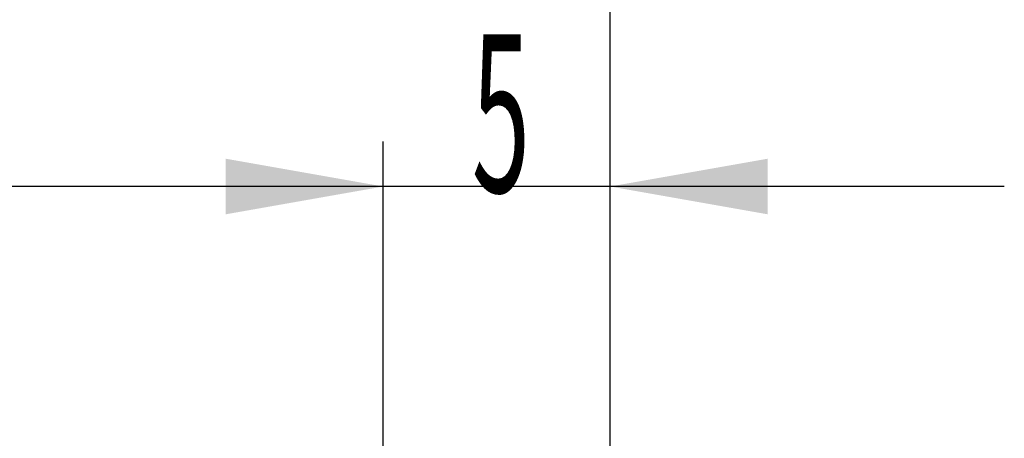
# Model space of a CAD drawing. Units: millimetres. Extents: x 204 to 286.4, y 205.1 to 286.3.
# Drawn here: x 264 to 285.9, y 263 to 272.3 of the extents above; entities that cross this region are included whole.
import ezdxf

# ---------------------------------------------------------------- set-up
doc = ezdxf.new("R2010")
doc.units = ezdxf.units.MM
doc.layers.add('2', color=7, linetype='Continuous')
doc.layers.add('81', color=3, linetype='Continuous')
doc.styles.add('cesky', font='Monospac821 BT')

msp = doc.modelspace()

# ---------------------------------------------------------------- linework, layer by layer
at = {"layer": '2'}
for p, q in [((277.144, 264.781), (277.144, 283.831)), ((277.144, 264.781), (277.144, 281.008)), ((272.11, 262.383), (272.11, 269.606)), ((277.144, 262.781), (277.144, 269.606)), ((285.894, 268.606), (263.36, 268.606))]:
    msp.add_line(p, q, dxfattribs=at)
msp.add_arc((277.144, 262.762), 17.246, 90, 180.0892, dxfattribs=at)
for points in [[(272.11, 268.606), (268.61, 267.989), (268.61, 269.223)], [(277.144, 268.606), (280.644, 269.223), (280.644, 267.989)]]:
    msp.add_solid(points, dxfattribs=at)
at = {"layer": '81'}
msp.add_line((277.144, 260.781), (277.144, 264.781), dxfattribs=at)

# ---------------------------------------------------------------- texts
at = {"layer": '2', "insert": (274.075, 268.48), "char_height": 3.5, "attachment_point": 7, "line_spacing_factor": 0.843373, "style": 'cesky'}
msp.add_mtext('\\fMonospac821 BT|b0|i0;\\W0.4866;5', dxfattribs=at)

doc.saveas('drawing.dxf')
